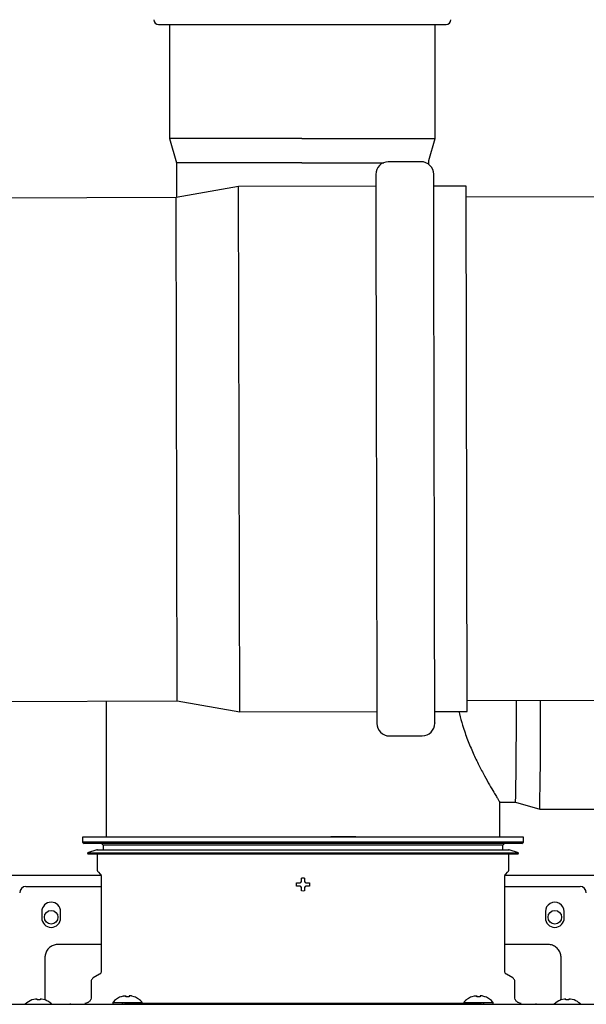
# Model space of a CAD drawing. Units: inches. Extents: x 0.4 to 16.6, y 0.2 to 10.8.
# Drawn here: x 10.3 to 10.6, y 7.3 to 7.8 of the extents above; entities that cross this region are included whole.
import ezdxf
from ezdxf.lldxf.tags import DXFTag

# ---------------------------------------------------------------- set-up
doc = ezdxf.new("R2010")
doc.units = ezdxf.units.IN
doc.header["$MEASUREMENT"] = 0
doc.layers.add('INTAKE', color=8, linetype='DOT2')
tags = doc.linetypes.add('DOT2', pattern=[0.025, 0, -0.025]).pattern_tags.tags
tags[6:7] = [DXFTag(74, 4), DXFTag(75, 0), DXFTag(340, '0'), DXFTag(46, 1.0), DXFTag(50, 0.0), DXFTag(44, 0.0), DXFTag(45, 0.0)]
tags[4:5] = [DXFTag(74, 4), DXFTag(75, 0), DXFTag(340, '0'), DXFTag(46, 1.0), DXFTag(50, 0.0), DXFTag(44, 0.0), DXFTag(45, 0.0)]
tags = doc.linetypes.add('HIDDEN', pattern=[0.07500000000000001, 0.05, -0.025]).pattern_tags.tags
tags[6:7] = [DXFTag(74, 4), DXFTag(75, 0), DXFTag(340, '0'), DXFTag(46, 1.0), DXFTag(50, 0.0), DXFTag(44, 0.0), DXFTag(45, 0.0)]
tags[4:5] = [DXFTag(74, 4), DXFTag(75, 0), DXFTag(340, '0'), DXFTag(46, 1.0), DXFTag(50, 0.0), DXFTag(44, 0.0), DXFTag(45, 0.0)]

msp = doc.modelspace()

# ---------------------------------------------------------------- linework, layer by layer
at = {"color": 7, "linetype": 'Continuous', "lineweight": 25}
for p, q in [((10.40175757974527, 7.783672096250539), (10.47343968696868, 7.783672096250539)), ((10.40719065061142, 7.783672096250539), (10.40719065061142, 7.726536534566437)), ((10.47343968696868, 7.783672096250539), (10.54553710730433, 7.783672096250539)), ((10.54010403643819, 7.726536534566437), (10.54010403643819, 7.783672096250539)), ((10.40719065061142, 7.726536534566437), (10.41065521754055, 7.714454153816122)), ((10.4734553806186, 7.726536534566437), (10.40719065061142, 7.726536534566437)), ((10.4734553806186, 7.726536534566437), (10.54010403643819, 7.726536534566437)), ((10.53697541639138, 7.715625739825906), (10.54010403643819, 7.726536534566437)), ((10.41065521754055, 7.714454153816122), (10.41065521754055, 7.69697959462428)), ((10.47346538816347, 7.714454153816122), (10.41065521754055, 7.714454153816122)), ((10.47346538816347, 7.714454153816122), (10.51437860937112, 7.714454153816122)), ((10.53697541639138, 7.713556380010653), (10.53697541639138, 7.715625739825906)), ((10.37555809355673, 7.444913687264952), (10.37555809355673, 7.376736285114341)), ((10.57240848725752, 7.376736285114341), (10.57240848725752, 7.394319023842422)), ((10.36374706993469, 7.376736285114341), (10.36374706993469, 7.374374080389853)), ((10.47398329040713, 7.376736285114341), (10.36374706993469, 7.376736285114341)), ((10.36374706993477, 7.374374080389853), (10.36453447153663, 7.373586678787985)), ((10.58421951087949, 7.374374080389853), (10.36374706993477, 7.374374080389853)), ((10.58421951087957, 7.376736285114341), (10.47398329040713, 7.376736285114341)), ((10.48794819003428, 7.377208726059222), (10.49288092820595, 7.377208726059222)), ((10.49288092820241, 7.377208726059222), (10.49288092820241, 7.376736285114341)), ((10.49288092820595, 7.377208726059222), (10.50044052761165, 7.377208726059222)), ((10.58343210927763, 7.373586678787985), (10.58421951087949, 7.374374080389853)), ((10.58421951087957, 7.374374080389853), (10.58421951087957, 7.376736285114341)), ((10.47398329040713, 7.373586678787985), (10.36453447153663, 7.373586678787985)), ((10.37084517214249, 7.370437072516066), (10.36610927465986, 7.368898286144018)), ((10.36610927465872, 7.368898286144018), (10.36625526693941, 7.368448968105067)), ((10.36610927465986, 7.368898286144018), (10.5818573061544, 7.368898286144018)), ((10.37084517214257, 7.370437072516066), (10.47398329040713, 7.370437072516085)), ((10.37319588883237, 7.373586678815089), (10.37398329040713, 7.372799277240326)), ((10.37398329040713, 7.372799277240326), (10.37398329040713, 7.370437072516066)), ((10.57398329040713, 7.372799277240326), (10.37398329040713, 7.372799277240326)), ((10.58343210927763, 7.373586678787985), (10.47398329040713, 7.373586678787985)), ((10.47398329040713, 7.370437072516085), (10.57712140867169, 7.370437072516066)), ((10.57398329040713, 7.372799277240326), (10.57477069198189, 7.373586678815089)), ((10.57398329040713, 7.370437072516066), (10.57398329040713, 7.372799277240326)), ((10.5818573061544, 7.368898286144018), (10.57712140867177, 7.370437072516066)), ((10.58171131387485, 7.368448968105067), (10.58185730615554, 7.368898286144018)), ((10.36625526693941, 7.368448968105067), (10.47398329040713, 7.368448968105067)), ((10.37099116442288, 7.368448968105067), (10.37099116442288, 7.360757010588474)), ((10.47398329040713, 7.368448968105067), (10.58171131387485, 7.368448968105067)), ((10.57697541639138, 7.360757010588474), (10.57697541639138, 7.368448968105067)), ((10.37159078833579, 7.359309390406328), (10.37257715935423, 7.35832301938789)), ((10.57538942146003, 7.35832301938789), (10.57637579247847, 7.359309390406328)), ((10.16398329040713, 7.357727911957029), (10.37294398909893, 7.357727911957029)), ((10.37303840851737, 7.357209465402705), (10.37303840851737, 7.309554480667273)), ((10.47252045813995, 7.3539016394453), (10.47298109181969, 7.354116436457629)), ((10.47298109181967, 7.354116436457531), (10.47319588883196, 7.354577070137186)), ((10.47477069198229, 7.354577070137188), (10.47498548899458, 7.354116436457531)), ((10.47498548899457, 7.354116436457629), (10.47544612267431, 7.353901639445307)), ((10.57492817229689, 7.309554480667273), (10.57492817229689, 7.357209465402705)), ((10.57502259171533, 7.35772791195703), (10.74508507289051, 7.35772791195703)), ((10.33540061324178, 7.352113738728687), (10.37303840851737, 7.352113738728687)), ((10.47067620379373, 7.353114237874036), (10.47077130961245, 7.353901639446593)), ((10.47077130961207, 7.352326836295433), (10.47067620379373, 7.353114237866459)), ((10.47298109181969, 7.352112039282865), (10.47252045813996, 7.352326836295183)), ((10.47319588883197, 7.351651405603298), (10.47298109181967, 7.352112039282964)), ((10.47398329040713, 7.349807151257044), (10.47319588883235, 7.349902257075272)), ((10.47477069198189, 7.349902257075269), (10.47398329040713, 7.349807151257044)), ((10.47498548899458, 7.352112039282964), (10.47477069198229, 7.351651405603301)), ((10.4754461226743, 7.35232683629519), (10.47498548899457, 7.352112039282865)), ((10.47719527120219, 7.353901639445057), (10.47729037702054, 7.353114237874036)), ((10.47729037702054, 7.353114237866459), (10.47719527120182, 7.3523268362939)), ((10.57492817229689, 7.352113738728687), (10.61256596757248, 7.352113738728687)), ((10.34327462900555, 7.339515313531837), (10.34327462900555, 7.336365707232624)), ((10.35272344785595, 7.336365707232624), (10.35272344785595, 7.339515313531837)), ((10.59524313295831, 7.339515313531837), (10.59524313295831, 7.336365707232624)), ((10.6046919518087, 7.336365707232624), (10.6046919518087, 7.339515313531837)), ((10.37303840851737, 7.323099131010577), (10.35146360539926, 7.32309913101074)), ((10.59650297543075, 7.323099131010484), (10.57492817229689, 7.323099131010646)), ((10.34484943207668, 7.316484957765054), (10.34484943201343, 7.300246650908945)), ((10.60311714880083, 7.300246650908945), (10.60311714873784, 7.316484957758901)), ((10.37225100694154, 7.308190661132824), (10.36902266048619, 7.306326774437823)), ((10.57894392032807, 7.306326774437823), (10.57571557387272, 7.308190661132824)), ((10.36799903843863, 7.304553809043164), (10.36799903843863, 7.29675940801691)), ((10.57996754237563, 7.29675940801691), (10.57996754237563, 7.304553809043164)), ((10.33848784504427, 7.295306066957552), (10.33839273922595, 7.295306066957552)), ((10.34023699357192, 7.295748526411677), (10.33848784504484, 7.295306066957767)), ((10.34069762725248, 7.295788134400642), (10.3402369935723, 7.295748526411743)), ((10.3409124242654, 7.295748526411791), (10.34069762725292, 7.295788134400645)), ((10.3409124242654, 7.29530606695763), (10.3409124242654, 7.295748526411717)), ((10.3416998258402, 7.295306066957552), (10.34091242426528, 7.295306066957552)), ((10.3424872274151, 7.295306066957552), (10.3416998258402, 7.295306066957552)), ((10.34270202442748, 7.295788134400645), (10.342487227415, 7.295748526411793)), ((10.342487227415, 7.295748526411718), (10.342487227415, 7.295306066957681)), ((10.34316265810811, 7.295748526411743), (10.34270202442792, 7.295788134400642)), ((10.34491180663569, 7.29530606695772), (10.34316265810849, 7.295748526411677)), ((10.34484943201343, 7.297928157687458), (10.34484943207661, 7.296108216848281)), ((10.34484943213993, 7.296108216848442), (10.34505647183424, 7.295398681262017)), ((10.34500691245514, 7.295306066957301), (10.34491180663639, 7.295306066957301)), ((10.38293196684938, 7.296930346956914), (10.38282445275255, 7.296930346957059)), ((10.38409453149251, 7.29727261121163), (10.38293196684947, 7.29693034695677)), ((10.38536382283106, 7.296930346956374), (10.38536382283106, 7.297272611211466)), ((10.38705673621689, 7.29693034695672), (10.38536382283106, 7.296930346956676)), ((10.38705673621689, 7.297272611211461), (10.38705673621689, 7.296930346956425)), ((10.3894885921985, 7.296930346956757), (10.38832602755542, 7.297272611211636)), ((10.38959610629535, 7.296930346957015), (10.38948859219843, 7.29693034695674)), ((10.55847798861569, 7.296930346956914), (10.55837047451887, 7.296930346957059)), ((10.55964055325882, 7.29727261121163), (10.55847798861579, 7.29693034695677)), ((10.56090984459737, 7.296930346956374), (10.56090984459737, 7.297272611211466)), ((10.5626027579832, 7.29693034695672), (10.56090984459737, 7.296930346956676)), ((10.5626027579832, 7.297272611211461), (10.5626027579832, 7.296930346956425)), ((10.56503461396482, 7.296930346956757), (10.56387204932173, 7.297272611211636)), ((10.56514212806166, 7.296930346957015), (10.56503461396474, 7.29693034695674)), ((10.60287939397063, 7.295229499845772), (10.60311714867434, 7.296108216848039)), ((10.60305477417812, 7.295306066957552), (10.60295966835981, 7.29530606695755)), ((10.60480392270578, 7.295748526411677), (10.6030547741787, 7.295306066957767)), ((10.60311714867443, 7.296108216848694), (10.60311714880083, 7.297928157687458)), ((10.60526455638634, 7.295788134400642), (10.60480392270616, 7.295748526411743)), ((10.60547935339926, 7.295748526411791), (10.60526455638678, 7.295788134400645)), ((10.60547935339925, 7.29530606695763), (10.60547935339925, 7.295748526411717)), ((10.60626675497406, 7.295306066957552), (10.60547935339914, 7.295306066957552)), ((10.60705415654896, 7.295306066957552), (10.60626675497406, 7.295306066957552)), ((10.60726895356134, 7.295788134400645), (10.60705415654886, 7.295748526411793)), ((10.60705415654886, 7.295748526411718), (10.60705415654886, 7.295306066957681)), ((10.60772958724197, 7.295748526411743), (10.60726895356178, 7.295788134400642)), ((10.60947873576955, 7.29530606695772), (10.60772958724235, 7.295748526411677)), ((10.60957384158899, 7.295306066957301), (10.60947873577025, 7.295306066957301)), ((10.35744785733626, 7.293609801720815), (10.35744785733626, 7.293137360775932)), ((10.37885310695389, 7.294117321560117), (10.37880870472056, 7.293609801720813)), ((10.37885310695389, 7.294117321560117), (10.39356745209406, 7.294117321560117)), ((10.38454218997374, 7.293216100933413), (10.40204708254855, 7.293216100933413)), ((10.38467800132001, 7.293609801720813), (10.38668837702172, 7.293609801720813)), ((10.3857999800714, 7.293609801720815), (10.3857999800714, 7.293216100933413)), ((10.56127820379254, 7.293609801720813), (10.38668837702172, 7.293609801720813)), ((10.39361185432738, 7.293609801720813), (10.39356745209406, 7.294117321560117)), ((10.40204708254855, 7.293216100933413), (10.54591949826571, 7.293216100933413)), ((10.54591949826571, 7.293216100933413), (10.56342439084051, 7.293216100933413)), ((10.5543991287202, 7.294117321560117), (10.55435472648688, 7.293609801720813)), ((10.5543991287202, 7.294117321560117), (10.56911347386037, 7.294117321560117)), ((10.56127820379254, 7.293609801720813), (10.56330143247128, 7.293609801720813)), ((10.56216672908735, 7.293216100933413), (10.56216672908735, 7.293609801720815)), ((10.5691578760937, 7.293609801720813), (10.56911347386037, 7.294117321560117)), ((10.590518723478, 7.293609801720815), (10.590518723478, 7.293137360775932))]:
    msp.add_line(p, q, dxfattribs=at)
for centre, radius in [((10.34799916442294, 7.336727911957028), 0.003399999999997405), ((10.59996741639132, 7.33672791195703), 0.003400000000000958)]:
    msp.add_circle(centre, radius, dxfattribs=at)
for centre, radius, start, end in [((10.40175757974527, 7.786034300974949), 0.002362204724409622, 180.0000000000439, 270.0000000000008), ((10.54553710730433, 7.786034300974949), 0.002362204724409622, 270.0000000000008, 359.9999999999578), ((10.33540061324178, 7.348964132429475), 0.00314960629921224, 90, 179.9999977081794), ((10.61256596757248, 7.348964132429475), 0.003149606299214017, 2.291820556263307e-06, 90), ((10.34799903843862, 7.339515313531837), 0.004724409433070065, 1.077147859303336e-11, 180), ((10.59996754237563, 7.339515313531837), 0.004724409433070065, 359.99999999999, 180), ((10.34799903843862, 7.336365707232624), 0.004724409433070065, 180, 0), ((10.59996754237563, 7.336365707232624), 0.004724409433070065, 180, 0), ((10.34169982584128, 7.286286967075489), 0.009606299212967911, 110.1367700376825, 133.7963487800312), ((10.34169982583912, 7.286286967075489), 0.009606299212965968, 47.30165059950171, 69.86322996014896), ((10.60626675497514, 7.286286967075489), 0.009606299212966705, 110.1367700376825, 133.5136892030697), ((10.60626675497298, 7.286286967075489), 0.009606299212965968, 47.30165059950171, 69.86322996014896)]:
    msp.add_arc(centre, radius, start, end, dxfattribs=at)
for points, knots in [([(10.37126885824152, 7.370369967230545), (10.3712348446551, 7.370391080656714), (10.37116787031087, 7.370432653981404), (10.37105484541298, 7.370459850805245), (10.37094542275179, 7.370462965010109), (10.37087764106376, 7.370445458513616), (10.37084517214217, 7.370437072516179)], [0, 0, 0, 0, 0.2687743037973785, 0.5292291885851794, 0.7744904116511419, 1, 1, 1, 1]), ([(10.5771214086721, 7.370437072516179), (10.57708900160316, 7.370445275327558), (10.57702134903793, 7.370462399407279), (10.57692408611097, 7.370462409813308), (10.57686462765493, 7.37044448584362), (10.57684003572478, 7.370437072516066)], [0, 0, 0, 0, 0.350302044123469, 0.7312858790600685, 1, 1, 1, 1]), ([(10.37099116442263, 7.360757010588474), (10.37099859105071, 7.360624271226105), (10.37101358980312, 7.360356191983532), (10.37113619514817, 7.359969088012051), (10.37132322392078, 7.35960866909805), (10.37150217885172, 7.359408502728383), (10.37159078833597, 7.359309390406143)], [0, 0, 0, 0, 0.2475748608958687, 0.5000000000341677, 0.7524251391522601, 1, 1, 1, 1]), ([(10.57637579247829, 7.359309390406143), (10.57646440196254, 7.359408502728382), (10.57664335689348, 7.35960866909805), (10.57683038566609, 7.359969088012052), (10.57695299101114, 7.360356191983532), (10.57696798976355, 7.360624271226105), (10.57697541639163, 7.360757010588474)], [0, 0, 0, 0, 0.2475748608478403, 0.4999999999659452, 0.7524251391043094, 1, 1, 1, 1]), ([(10.37257715935393, 7.358323019387882), (10.37264532049555, 7.358246779140063), (10.37278297813451, 7.358092805009659), (10.37292684642098, 7.357815559691499), (10.37302115822485, 7.35751778740608), (10.37303269572679, 7.357311572604317), (10.37303840851766, 7.357209465402601)], [0, 0, 0, 0, 0.2475748608239645, 0.4999999999468713, 0.7524251390955126, 1, 1, 1, 1]), ([(10.47319588883233, 7.3545770701372), (10.47319588883233, 7.354824513606417), (10.47319588883233, 7.355412265383316), (10.47319588883233, 7.355991083149954), (10.47319588883233, 7.356326218665256)], [0, 0, 0, 0, 0.4209999509029579, 1, 1, 1, 1]), ([(10.47477069198193, 7.356326218665256), (10.47477069198193, 7.356082854980595), (10.47477069198193, 7.355504793904481), (10.47477069198194, 7.354917255121431), (10.47477069198194, 7.354577070137196)], [0, 0, 0, 0, 0.4209999508989919, 1, 1, 1, 1]), ([(10.57492817229659, 7.357209465402601), (10.57493388508747, 7.357311572604316), (10.57494542258941, 7.35751778740608), (10.57503973439328, 7.357815559691499), (10.57518360267975, 7.358092805009659), (10.57532126031871, 7.358246779140063), (10.57538942146034, 7.358323019387882)], [0, 0, 0, 0, 0.2475748609043878, 0.5000000000531122, 0.7524251391759942, 1, 1, 1, 1]), ([(10.47077130961234, 7.35390163944505), (10.471014673297, 7.35390163944505), (10.471592734373, 7.353901639445048), (10.47218027315593, 7.353901639445053), (10.47252045814004, 7.353901639445056)], [0, 0, 0, 0, 0.4209999509878105, 1, 1, 1, 1]), ([(10.47252045814005, 7.352326836295444), (10.47227301467083, 7.352326836295444), (10.47168526289407, 7.352326836295444), (10.47110644512755, 7.352326836295444), (10.47077130961237, 7.352326836295444)], [0, 0, 0, 0, 0.4209999509961488, 1, 1, 1, 1]), ([(10.47319588883233, 7.349902257075206), (10.47319588883233, 7.350145620759868), (10.47319588883233, 7.350723681835988), (10.47319588883232, 7.351311220619043), (10.47319588883232, 7.351651405603285)], [0, 0, 0, 0, 0.4209999508942412, 0.9999999999999999, 0.9999999999999999, 0.9999999999999999, 0.9999999999999999]), ([(10.47477069198193, 7.351651405603282), (10.47477069198193, 7.351403962134064), (10.47477069198193, 7.350816210357158), (10.47477069198193, 7.350237392590514), (10.47477069198193, 7.349902257075208)], [0, 0, 0, 0, 0.4209999508982628, 1, 1, 1, 1]), ([(10.47544612267423, 7.35390163944505), (10.47569356614344, 7.35390163944505), (10.47628131792021, 7.35390163944505), (10.47686013568674, 7.35390163944505), (10.47719527120192, 7.35390163944505)], [0, 0, 0, 0, 0.4209999509913722, 1, 1, 1, 1]), ([(10.47719527120189, 7.352326836295444), (10.47695190751723, 7.352326836295444), (10.47637384644123, 7.352326836295444), (10.47578630765831, 7.35232683629544), (10.47544612267421, 7.352326836295438)], [0, 0, 0, 0, 0.4209999509925612, 1, 1, 1, 1]), ([(10.35146360539926, 7.323099130999042), (10.35082511397393, 7.323044872856227), (10.34944412837965, 7.322927518557282), (10.34750559151178, 7.32193467038829), (10.34593238504677, 7.320328707529183), (10.3450019681947, 7.318412183136546), (10.34489633338912, 7.317077534234207), (10.34484943213993, 7.316484957758901)], [0, 0, 0, 0, 0.1845944656198397, 0.3992571985981063, 0.6139199279345602, 0.828582657289247, 1, 1, 1, 1]), ([(10.60311714867434, 7.316484957761363), (10.6030628905294, 7.31712344918684), (10.60294553622666, 7.318504434772326), (10.60195268805966, 7.320442971629983), (10.60034672520782, 7.322016178089856), (10.59843020080862, 7.322946594946736), (10.59709555189817, 7.32305222975037), (10.596502975415, 7.323099130999042)], [0, 0, 0, 0, 0.1845944657510122, 0.3992571962442311, 0.613919925628448, 0.8285826550309023, 1, 1, 1, 1]), ([(10.36902266048631, 7.306326774437477), (10.3688770801856, 7.306227633618364), (10.36858078406723, 7.30602585467071), (10.36825478791042, 7.305588128946431), (10.36803870439152, 7.305086945130959), (10.36801210675599, 7.30472945569149), (10.36799903843839, 7.304553809043164)], [0, 0, 0, 0, 0.2456669049302616, 0.4999999999354127, 0.7543330949726189, 1, 1, 1, 1]), ([(10.37303840851764, 7.309554480667273), (10.37302835596565, 7.309419367861008), (10.37300789624603, 7.309144375984676), (10.37284167815472, 7.308758849972861), (10.37259091188035, 7.308422137877043), (10.37236299178928, 7.308266923301639), (10.37225100694255, 7.30819066113293)], [0, 0, 0, 0, 0.2456669047763615, 0.4999999997473983, 0.7543330948480663, 1, 1, 1, 1]), ([(10.57571557387171, 7.30819066113293), (10.57560358902498, 7.308266923301639), (10.57537566893391, 7.308422137877042), (10.57512490265954, 7.308758849972863), (10.57495868456823, 7.309144375984676), (10.57493822484861, 7.309419367861008), (10.57492817229662, 7.309554480667273)], [0, 0, 0, 0, 0.2456669051518674, 0.5000000002526847, 0.7543330952237864, 1, 1, 1, 1]), ([(10.57996754237587, 7.304553809043164), (10.57995447405827, 7.304729455691491), (10.57992787642273, 7.305086945130959), (10.57971179290384, 7.305588128946431), (10.57938579674703, 7.30602585467071), (10.57908950062865, 7.306227633618364), (10.57894392032795, 7.306326774437477)], [0, 0, 0, 0, 0.2456669050273204, 0.50000000006443, 0.7543330950696586, 0.9999999999999999, 0.9999999999999999, 0.9999999999999999, 0.9999999999999999]), ([(10.34484943213941, 7.300246650895617), (10.34484943213941, 7.300016959125071), (10.34484943213941, 7.299549472935587), (10.34484943213941, 7.298894078716062), (10.34484943213941, 7.298321668153903), (10.34484943213941, 7.298057803376372), (10.34484943213941, 7.297928157689913)], [0, 0, 0, 0, 0.2456669049060634, 0.4999999999310877, 0.7543330949843163, 0.9999999999999999, 0.9999999999999999, 0.9999999999999999, 0.9999999999999999]), ([(10.60311714867485, 7.297928157689913), (10.60311714867485, 7.298057803376372), (10.60311714867485, 7.298321668153903), (10.60311714867485, 7.298894078716062), (10.60311714867485, 7.299549472935587), (10.60311714867485, 7.300016959125071), (10.60311714867485, 7.300246650895617)], [0, 0, 0, 0, 0.2456669050156836, 0.5000000000689123, 0.7543330950939365, 0.9999999999999999, 0.9999999999999999, 0.9999999999999999, 0.9999999999999999]), ([(10.36799903843856, 7.296759408018269), (10.36795696602887, 7.296363199134458), (10.36789224530372, 7.295753704064864), (10.36749949696488, 7.295020425064663), (10.36709300320769, 7.294515836952018), (10.36658841509497, 7.294109343194775), (10.3658551360945, 7.293716594855719), (10.36524564102463, 7.293651874130227), (10.36484943214061, 7.293609801720313)], [0, 0, 0, 0, 0.239456844319468, 0.3683606601381469, 0.4999999998917428, 0.6316393396633245, 0.7605431555317133, 0.9999999999999999, 0.9999999999999999, 0.9999999999999999, 0.9999999999999999]), ([(10.38282445275186, 7.296930346956439), (10.38206760568655, 7.296586978589498), (10.38056289499792, 7.295904317487204), (10.3794207633787, 7.294710611309496), (10.37885310695311, 7.294117321560185)], [0, 0, 0, 0, 0.5029851060591585, 1, 1, 1, 1]), ([(10.38409453149251, 7.29727261121163), (10.38423308180103, 7.297300964451477), (10.3845103471053, 7.297357704633127), (10.38488617353529, 7.297394900107624), (10.38517060471627, 7.297389691327466), (10.38533664645377, 7.297346816326572), (10.38535532400716, 7.297295817255423), (10.38536382283106, 7.297272611211466)], [0, 0, 0, 0, 0.2107739692698228, 0.4217984741072399, 0.6273855449156687, 0.8304497076263169, 1, 1, 1, 1]), ([(10.38832602755542, 7.297272611211636), (10.38818747724689, 7.297300964451481), (10.38791021194263, 7.297357704633129), (10.38753438551264, 7.297394900107624), (10.38724995433166, 7.297389691327465), (10.38708391259417, 7.29734681632657), (10.38706523504079, 7.297295817255419), (10.38705673621689, 7.297272611211461)], [0, 0, 0, 0, 0.2107739692694341, 0.4217984741065319, 0.6273855449145814, 0.830449707625204, 1, 1, 1, 1]), ([(10.39356745209483, 7.294117321560185), (10.39299979566913, 7.294710611309598), (10.39185766404969, 7.29590431748751), (10.39035295336073, 7.29658697858981), (10.38959610629525, 7.296930346956751)], [0, 0, 0, 0, 0.4970148939417851, 1, 1, 1, 1]), ([(10.55837047451817, 7.296930346956439), (10.55761362745286, 7.296586978589498), (10.55610891676423, 7.295904317487204), (10.55496678514501, 7.294710611309496), (10.55439912871942, 7.294117321560185)], [0, 0, 0, 0, 0.5029851060591707, 1, 1, 1, 1]), ([(10.55964055325882, 7.29727261121163), (10.55977910356734, 7.297300964451477), (10.56005636887161, 7.297357704633127), (10.5604321953016, 7.297394900107624), (10.56071662648259, 7.297389691327466), (10.56088266822009, 7.297346816326573), (10.56090134577347, 7.297295817255423), (10.56090984459737, 7.297272611211466)], [0, 0, 0, 0, 0.2107739692698108, 0.4217984741073688, 0.6273855449156674, 0.830449707626304, 1, 1, 1, 1]), ([(10.56387204932173, 7.297272611211636), (10.56373349901321, 7.297300964451481), (10.56345623370894, 7.297357704633129), (10.56308040727896, 7.297394900107624), (10.56279597609797, 7.297389691327465), (10.56262993436048, 7.29734681632657), (10.5626112568071, 7.297295817255419), (10.5626027579832, 7.297272611211461)], [0, 0, 0, 0, 0.2107739692694341, 0.4217984741065319, 0.6273855449145814, 0.830449707625204, 1, 1, 1, 1]), ([(10.56911347386115, 7.294117321560185), (10.56854581743544, 7.294710611309598), (10.567403685816, 7.29590431748751), (10.56589897512704, 7.29658697858981), (10.56514212806156, 7.296930346956751)], [0, 0, 0, 0, 0.4970148939417598, 1, 1, 1, 1]), ([(10.58311714867337, 7.293609801720313), (10.58272093978949, 7.293651874130233), (10.58211144471985, 7.293716594855731), (10.58137816571962, 7.294109343194576), (10.58087357760703, 7.294515836951586), (10.58046708384986, 7.295020425063956), (10.58007433551092, 7.295753704063818), (10.58000961478554, 7.296363199133216), (10.5799675423757, 7.29675940801691)], [0, 0, 0, 0, 0.2394568444622913, 0.3683606603242107, 0.5000000000898478, 0.6316393398401332, 0.7605431556601054, 1, 1, 1, 1]), ([(10.15855021954095, 7.293216100933413), (10.17730527303004, 7.293216100933413), (10.21481884536982, 7.293216100933413), (10.27129250117235, 7.293216100933415), (10.32786768251966, 7.293216100933415), (10.36565175933346, 7.293216100933413), (10.38454218985338, 7.293216100933413)], [0, 0, 0, 0, 0.2499769056834382, 0.4999999994714699, 0.7500212770451563, 1, 1, 1, 1]), ([(10.38331840250731, 7.293609570533001), (10.38331806764375, 7.293609471229263), (10.38331746587406, 7.293609292774549), (10.38340960753463, 7.293606626317868), (10.38349935642281, 7.293601624691589), (10.38356128427279, 7.293592598401821), (10.38358760944997, 7.293586514918578), (10.38360321941438, 7.293581879873258), (10.38361555293983, 7.293577065057422), (10.38362395100882, 7.293572916053719), (10.38363146267941, 7.293568610293176), (10.38363974736766, 7.29356251629302), (10.38365853016595, 7.293542623425491), (10.38366001683488, 7.293436751662961), (10.38363458729437, 7.293361823658006), (10.38361185432704, 7.293294841091482)], [0, 0, 0, 0, 0.212733927334363, 0.3822954945675173, 0.4853627367765878, 0.5158936327779792, 0.5267560220255021, 0.5351600096198238, 0.5417211454395171, 0.5446251604984195, 0.5474699490911951, 0.5535389645478855, 0.5608565120423845, 0.6074237141055441, 1, 1, 1, 1]), ([(10.56342439053962, 7.293216100933413), (10.58231468352006, 7.293216100933413), (10.62009875984719, 7.293216100933413), (10.67667380554284, 7.293216100933413), (10.7331476003423, 7.293216100933413), (10.77066117187469, 7.293216100933413), (10.78941636127327, 7.293216100933415)], [0, 0, 0, 0, 0.2499769055717988, 0.4999999994665555, 0.7500212769344262, 1, 1, 1, 1]), ([(10.56435472648722, 7.293294841091482), (10.56433199364608, 7.293361823789524), (10.56430656424672, 7.293436751941598), (10.56430805057756, 7.293542623351762), (10.56432683348013, 7.293562516327963), (10.56433511805175, 7.293568610206565), (10.56434262994135, 7.293572916195368), (10.5643510270596, 7.2935770642082), (10.56436336988202, 7.293581888713439), (10.56439723336794, 7.29359185596215), (10.56446374901954, 7.293600905193471), (10.56455715533182, 7.293606956127981), (10.56464904442826, 7.29360916503344), (10.56464848796119, 7.293609425559473), (10.56464817830694, 7.293609570533001)], [0, 0, 0, 0, 0.3926291266517221, 0.4392025966591074, 0.446521129095346, 0.4525909614411789, 0.4554361329424849, 0.4583405388816995, 0.4649025578301363, 0.4733076766009505, 0.5145719334129337, 0.6176530484699564, 0.7872374386853584, 1, 1, 1, 1])]:
    msp.add_open_spline(points, degree=3, knots=knots, dxfattribs=at)
msp.add_open_spline([(10.47319588883235, 7.35632621866522), (10.47345835602394, 7.356373771574336), (10.47398329040714, 7.356468877392565), (10.47450822479033, 7.356373771574331), (10.47477069198194, 7.356326218665213)], degree=3, dxfattribs=at)
at = {"layer": 'INTAKE', "linetype": 'HIDDEN', "lineweight": 25}
for p, q in [((10.53304449212511, 7.714923078620838), (10.51666657398287, 7.71488940666229)), ((10.44176274769519, 7.702530658953765), (10.41051511201669, 7.696954593128758)), ((10.51039246678189, 7.70267175729339), (10.44176274769519, 7.702530658953765)), ((10.44230344164498, 7.43953908878512), (10.44176274769519, 7.702530658953765)), ((10.55558922165519, 7.702764678948235), (10.53936878349509, 7.702731330758517)), ((10.55594986574986, 7.527348703300444), (10.55558922165518, 7.702764678948235)), ((10.41051511201669, 7.696954593128758), (10.10116143510694, 7.696318581634761)), ((10.41086063929302, 7.528891382927282), (10.41051511201669, 7.696954593128758)), ((11.24504050292249, 7.69867032428137), (10.55560055356431, 7.697252879573445)), ((10.41103314214823, 7.444986621709694), (10.41086063929302, 7.528891382927282)), ((10.55612991560498, 7.439773108779589), (10.55594986574986, 7.527348703300444)), ((10.10167946523848, 7.444350610215698), (10.41103314214823, 7.444986621709694)), ((10.41103314214823, 7.444986621709694), (10.44230344164498, 7.43953908878512)), ((10.55611858369585, 7.445284908154382), (11.24555853305403, 7.446702352862306)), ((10.44230344164499, 7.43953908878512), (10.51093316073169, 7.439680187124744)), ((10.53990947744488, 7.439739760589871), (10.55612991560498, 7.43977310877959)), ((10.51725745210166, 7.427488439262422), (10.5336353702439, 7.427522111220973)), ((10.57240848725752, 7.394316402983685), (10.58035408638771, 7.394316402983685)), ((10.58035408638771, 7.394316402983685), (10.59243626123417, 7.390851836054551)), ((10.59243626123417, 7.390851836054551), (10.64957084923331, 7.390851836054551))]:
    msp.add_line(p, q, dxfattribs=at)
for centre, radius, start, end in [((10.51667952473616, 7.708590207376812), 0.006299212598425935, 90.11779631440257, 180.1177963142983), ((10.5330574428784, 7.708623879335363), 0.006299212598424182, 0.1177963143945053, 90.1177963144026), ((8.321608217184185, 7.435811752344788), 2.259126991929091, 358.9475394241421, 0.2415405826700291), ((8.267007968879883, 7.434389569646778), 2.32583582333924, 358.9274074868222, 0.2702608197383931), ((10.51724450134837, 7.4337876385479), 0.006299212598425978, 180.1177963144922, 270.1177963144034), ((10.53362241949061, 7.433821310506449), 0.006299212598425955, 270.1177963144034, 0.1177963143863934)]:
    msp.add_arc(centre, radius, start, end, dxfattribs=at)
for points, knots in [([(10.51038064314917, 7.708422729236958), (10.51038062039397, 7.708433797281637), (10.5103805623739, 7.70846201803248), (10.51038344816124, 7.707058381568912), (10.51038854002923, 7.704581715503442), (10.51039387887429, 7.70198492068528), (10.51039654834119, 7.700686501696687)], [0, 0, 0, 0, 0.1814608859969976, 0.4626799583283664, 0.7313355140046311, 1, 1, 1, 1]), ([(10.53937286505439, 7.700746075161814), (10.53937019558749, 7.702044494150406), (10.53936485674242, 7.70464128896857), (10.53935976487443, 7.707117955034038), (10.53935687908709, 7.708521591497607), (10.53935693710716, 7.708493370746764), (10.53935695986236, 7.708482302702084)], [0, 0, 0, 0, 0.2686644859953686, 0.5373200416716368, 0.8185391140030047, 1, 1, 1, 1]), ([(10.51039654834119, 7.700686501696687), (10.51039963925274, 7.699183093564564), (10.51040582117859, 7.696176227322537), (10.51041803480648, 7.690235563147801), (10.51043255213878, 7.6831743855286), (10.51044975262341, 7.674808132381493), (10.51046940913402, 7.665247277129596), (10.51049136328168, 7.654568859575349), (10.51051535051104, 7.64290155848045), (10.51054103583271, 7.630408311461093), (10.51056802114895, 7.617282751809544), (10.51059586752611, 7.603738375262929), (10.51062411809442, 7.589997401609719), (10.51065232224732, 7.576279004246422), (10.51068005794999, 7.562788459368007), (10.51070680715639, 7.549777742690424), (10.5107325425919, 7.537260120479747), (10.51075729655859, 7.52521988113549), (10.51078126528926, 7.513561577731728), (10.5108045956247, 7.502213787450341), (10.51082723290724, 7.491203095578462), (10.51084900168755, 7.480614840028245), (10.51086937251218, 7.470706545033215), (10.51088794400459, 7.461673438690474), (10.51090434568707, 7.453695719999354), (10.51091826667253, 7.446924603315352), (10.51092944676229, 7.441486648326163), (10.51093779462262, 7.437426279429816), (10.51094300889405, 7.434890076776627), (10.51094537886365, 7.433737332188156), (10.51094506735663, 7.433888848069208), (10.51094498436441, 7.433929215181179)], [0, 0, 0, 0, 0.03266484317987203, 0.06533077223680256, 0.09952317212636116, 0.1345834948681801, 0.1703704972603238, 0.2067225637753506, 0.2434613453985472, 0.2803965823384468, 0.3173318192783466, 0.3540706009015427, 0.3904226674165699, 0.4262096698087138, 0.4612699925505323, 0.4954623924400914, 0.5281266934834086, 0.5607931692337642, 0.5934574702923912, 0.6261239460529235, 0.6603163459424826, 0.6953766686843014, 0.7311636710764452, 0.767515737591472, 0.8042545192146683, 0.8411897561545681, 0.8781249930944682, 0.9148637747176643, 0.9512158412326913, 0.9870028436248349, 0.9999999999999999, 0.9999999999999999, 0.9999999999999999, 0.9999999999999999]), ([(10.5399213010776, 7.433988788646305), (10.53992138406982, 7.433948421534335), (10.53992169557684, 7.433796905653282), (10.53991932560724, 7.434949650241753), (10.53991411133581, 7.437485852894943), (10.53990576347548, 7.441546221791289), (10.53989458338572, 7.446984176780478), (10.53988066240026, 7.453755293464481), (10.53986426071778, 7.4617330121556), (10.53984568922538, 7.470766118498341), (10.53982531840074, 7.480674413493372), (10.53980354962043, 7.491262669043588), (10.53978091233789, 7.502273360915468), (10.53975758200245, 7.513621151196854), (10.53973361327178, 7.525279454600616), (10.53970885930509, 7.537319693944873), (10.53968312386958, 7.549837316155551), (10.53965637466318, 7.562848032833133), (10.53962863896051, 7.57633857771155), (10.53960043480762, 7.590056975074845), (10.5395721842393, 7.603797948728056), (10.53954433786214, 7.61734232527467), (10.5395173525459, 7.630467884926219), (10.53949166722423, 7.642961131945577), (10.53946767999487, 7.654628433040475), (10.53944572584721, 7.665306850594722), (10.5394260693366, 7.674867705846619), (10.53940886885198, 7.683233958993727), (10.53939435151967, 7.690295136612928), (10.53938213789178, 7.696235800787663), (10.53937595596593, 7.699242667029691), (10.53937286505439, 7.700746075161814)], [0, 0, 0, 0, 0.01299715637516528, 0.04878415876730888, 0.08513622528233562, 0.121875006905532, 0.1588102438454319, 0.1957454807853319, 0.2324842624085282, 0.2688363289235552, 0.3046233313156989, 0.3396836540575174, 0.3738760539470766, 0.406542529707609, 0.4392068307662358, 0.4718733065165914, 0.5045376075599092, 0.5387300074494678, 0.5737903301912866, 0.60957733258343, 0.6459293990984571, 0.6826681807216533, 0.7196034176615533, 0.7565386546014531, 0.7932774362246493, 0.8296295027396763, 0.86541650513182, 0.9004768278736386, 0.9346692277631976, 0.9673351568201279, 1, 1, 1, 1]), ([(10.55200543623869, 7.439764629112207), (10.55208064908683, 7.439381195934795), (10.55255352052953, 7.436970509406506), (10.55397792301777, 7.432137011501957), (10.55627079650845, 7.425446260593255), (10.55908883915571, 7.418783767625756), (10.56197132926625, 7.412757293137812), (10.5647715142481, 7.407430060175776), (10.56733310443435, 7.402867459857253), (10.56933117859542, 7.399468172521388), (10.57077364126395, 7.39707011218959), (10.57172284740891, 7.395504831690859), (10.57231025743101, 7.394526843287608), (10.57236533514861, 7.394404001675117), (10.57239157329144, 7.394345481897741)], [0, 0, 0, 0, 0.01444624110282243, 0.09082510555284581, 0.1926324088603179, 0.2944377733503406, 0.3962361986114749, 0.4980235419552478, 0.5997932830715547, 0.7015451070950308, 0.7778804181926743, 0.8542155094886648, 0.9305506028738187, 1, 1, 1, 1])]:
    msp.add_open_spline(points, degree=3, knots=knots, dxfattribs=at)

doc.saveas('drawing.dxf')
